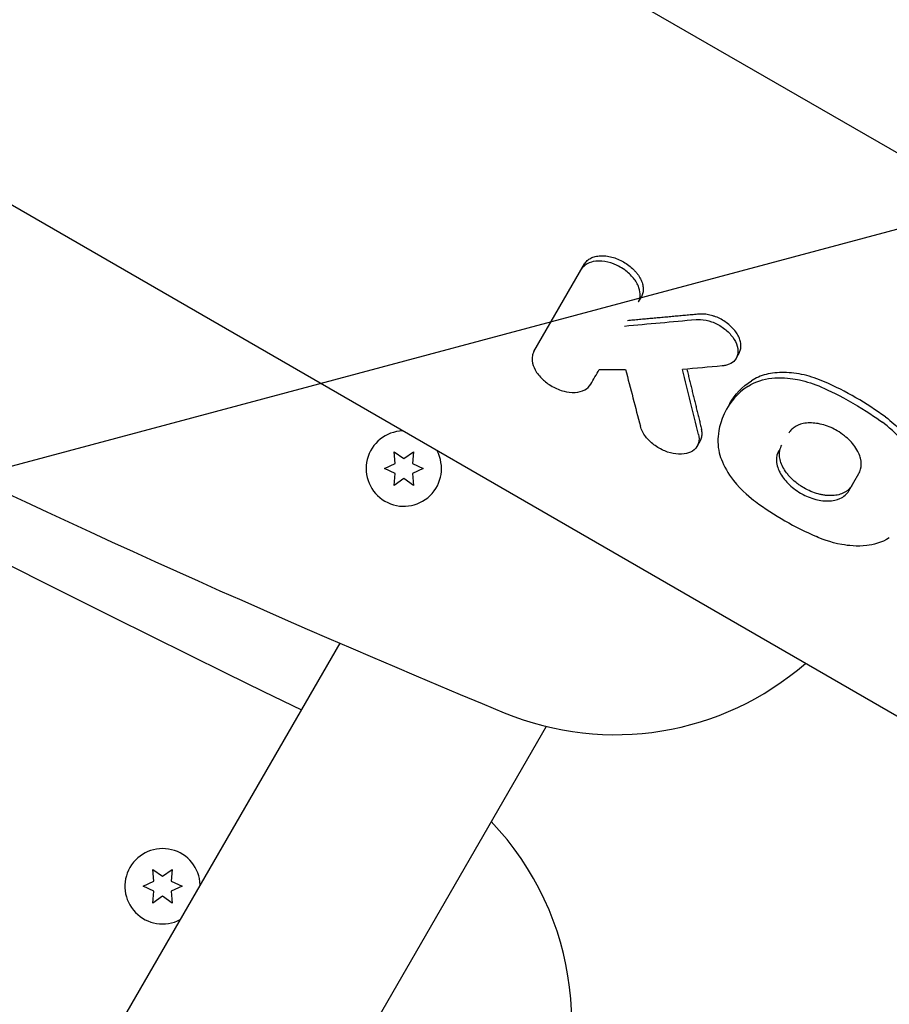
# Model space of a CAD drawing. Units: millimetres. Extents: x -6489 to 6162, y -5668 to 5858.
# Drawn here: x 2293 to 2443, y -1194 to -1024 of the extents above; entities that cross this region are included whole.
import ezdxf

# ---------------------------------------------------------------- set-up
doc = ezdxf.new("R2010")
doc.units = ezdxf.units.MM
doc.header["$LTSCALE"] = 20
doc.linetypes.add('HIDDEN', pattern=[9.524999999999999, 6.35, -3.175])
doc.layers.add('2d', color=230, linetype='Continuous')
doc.layers.add('AS-Free_Space_Hatch', color=31, linetype='HIDDEN')

msp = doc.modelspace()

# ---------------------------------------------------------------- hatches: boundary and pattern name
at = {"layer": 'AS-Free_Space_Hatch'}
h = msp.add_hatch(dxfattribs=at)
h.set_pattern_fill('ANSI31', color=256, scale=100, angle=59.9999951190655)
h.set_pattern_definition([(14.99999511906549, (3274.380047067535, 147.6915526261369), (-82.17502069435487, 306.681456847137), [])])
edge = h.paths.add_edge_path()
edge.add_line((3274.380047067535, 147.6915526261369), (5091.311641320475, -901.3145987902174))
edge.add_arc((4591.311567545178, -1767.339959980464), 1000, -30.00000488093451, 59.99999511906549, ccw=False)
edge.add_arc((4591.311567545178, -1767.339959980464), 1000, 239.9999951190655, 329.9999951190655, ccw=False)
edge.add_line((4091.311493769881, -2633.365321170711), (2274.37989951694, -1584.359169754356))
edge.add_arc((2774.379973292237, -718.3338085641097), 999.9999999999998, 149.9999951190655, 239.9999951190655, ccw=False)
edge.add_arc((2774.379973292237, -718.3338085641096), 1000, 59.99999511906549, 149.9999951190655, ccw=False)

# ---------------------------------------------------------------- linework, layer by layer
at = {"layer": '2d'}
for p, q in [((2251.4963494911, -935.9559659446393), (2613.040026315491, -1144.693274599605)), ((2614.89100818756, -1242.966463746206), (2281.21770912265, -1050.320122843214)), ((2382.011239610033, -1081.75018113751), (2390.74458270132, -1066.623584974506)), ((2400.529109741698, -1072.272683470183), (2399.998126181735, -1073.192374108332)), ((2417.40477087616, -1081.986576544876), (2416.873787367465, -1082.906267094224)), ((2415.780827407475, -1090.69616835851), (2415.249818894658, -1091.615902216275)), ((2410.679475556811, -1097.170615536713), (2410.148442099724, -1098.090392599227)), ((2357.884743542264, -1099.03269187094), (2359.559743616431, -1100.205539391521)), ((2358.062959510395, -1101.069708224259), (2357.884743542264, -1099.032691870939)), ((2359.55974361643, -1100.20553939152), (2361.234743542264, -1099.032691659099)), ((2361.234743542264, -1099.032691659099), (2361.056527831759, -1101.069708034958)), ((2356.209743725723, -1101.933877079538), (2358.062959510396, -1101.069708224259)), ((2358.062959619688, -1102.798045700436), (2356.209743725723, -1101.933877079538)), ((2361.056527831759, -1101.069708034958), (2362.909743725723, -1101.933876655857)), ((2362.909743725723, -1101.933876655857), (2361.056527941052, -1102.798045511135)), ((2357.884743909182, -1104.835062076295), (2358.062959619688, -1102.798045700436)), ((2359.559743835016, -1103.662214343874), (2357.884743909182, -1104.835062076295)), ((2361.234743909183, -1104.835061864455), (2359.559743835016, -1103.662214343874)), ((2361.056527941052, -1102.798045511135), (2361.234743909183, -1104.835061864455)), ((2436.312198407734, -1105.783808825409), (2438.05119537573, -1102.771777282762)), ((2348.515491864941, -1132.063286220562), (2296.371495352546, -1222.379350679226)), ((2384.104424629239, -1146.421445807765), (2329.280461864696, -1241.379348655598)), ((2316.282053463099, -1171.090875369612), (2317.957053537265, -1172.263722890194)), ((2316.460269431229, -1173.127891722932), (2316.282053463098, -1171.090875369612)), ((2317.957053537265, -1172.263722890193), (2319.632053463098, -1171.090875157772)), ((2319.632053463099, -1171.090875157772), (2319.453837752593, -1173.127891533631)), ((2314.607053646558, -1173.99206057821), (2316.46026943123, -1173.127891722932)), ((2319.453837752593, -1173.127891533631), (2321.307053646558, -1173.99206015453)), ((2316.460269540522, -1174.856229199109), (2314.607053646558, -1173.99206057821)), ((2316.282053830017, -1176.893245574968), (2316.460269540522, -1174.856229199109)), ((2321.307053646558, -1173.99206015453), (2319.453837861886, -1174.856229009808)), ((2319.453837861886, -1174.856229009808), (2319.632053830017, -1176.893245363128)), ((2317.957053755851, -1175.720397842547), (2316.282053830017, -1176.893245574968)), ((2319.632053830017, -1176.893245363128), (2317.957053755851, -1175.720397842546))]:
    msp.add_line(p, q, dxfattribs=at)
for centre, radius, start, end in [((3141.770987593147, 703.8957869880087), 1999.999999999968, 232.485958154245, 247.5140432708473), ((3740.793140733604, 1741.432742605483), 3206.250000000099, 235.8684474180609, 244.1315869272924), ((2359.559743725723, -1101.933876867697), 6.500000000000003, 91.74126965541161, 28.25871922199443), ((2395.980065918522, -1097.852225678466), 49.99999999999982, 247.5140490920595, 311.0742134118186), ((2338.504804538568, -1197.402313104858), 50.00000000000022, 330.0000036231517, 43.7397989308674), ((2317.957053646558, -1173.99206036637), 6.500000000000002, 2.204231349189917, 297.7957880474971)]:
    msp.add_arc(centre, radius, start, end, dxfattribs=at)
for centre, major_axis, ratio, start_param, end_param in [((6010.109628027307, 3910.96491164859), (-9502.781675753991, -3196.65304561134), 0.4119064546618288, 1.047036778538119, 1.048426222844992), ((5460.729063474892, 4228.149894521085), (4000.249567927538, 6928.636508551138), 1.101856348504123e-10, -2.445237768666838, -2.444662402244089), ((6138.910990238372, 3836.601421363874), (-10844.85941390825, -2082.947037285588), 0.4111660062433806, 1.140482536033474, 1.140925826076629), ((5076.824468397923, 4449.797271101751), (274.0438038017694, 8910.027321812448), 0.362159176747793, -4.031067566749608, -4.029661898572511)]:
    msp.add_ellipse(centre, major_axis=major_axis, ratio=ratio, start_param=start_param, end_param=end_param, dxfattribs=at)
at = {"layer": '2d', "extrusion": (0, 0, -1)}
for centre, major_axis, ratio, start_param, end_param in [((6025.00974589857, 3902.362325840956), (9529.491687387514, 3174.734526689838), 0.4121164079616367, -4.191161857891375, -4.190394421860873), ((5099.281919647621, 4436.831457470915), (-408.8899481353884, -8849.052569936928), 0.3563025811425128, 0.8789894015349118, 0.8806102673006249)]:
    msp.add_ellipse(centre, major_axis=major_axis, ratio=ratio, start_param=start_param, end_param=end_param, dxfattribs=at)
at = {"layer": '2d'}
for points, knots in [([(2399.998126182269, -1073.192374107408), (2400.021206323579, -1073.152398124173), (2400.045023137817, -1073.108348860715), (2400.115318376669, -1072.965836186801), (2400.155506048956, -1072.868123602602), (2400.25675408298, -1072.566616084945), (2400.298834018176, -1072.354084156623), (2400.348988288912, -1071.692025685233), (2400.281810310972, -1071.217536798273), (2399.885864069042, -1070.067896027633), (2399.514720811246, -1069.516994604187), (2398.759651783932, -1068.585156102747), (2398.237477843554, -1068.094421957087), (2396.91471702562, -1067.138810606977), (2396.234445276492, -1066.82633892765), (2395.07399545539, -1066.378663141269), (2394.390024545577, -1066.213208211277), (2392.896566972878, -1066.075415556926), (2392.296747055783, -1066.189061535692), (2391.373200827118, -1066.459098110347), (2390.920636454401, -1066.717859842549), (2390.403769870652, -1067.242213265379), (2390.290817895811, -1067.40952878711), (2390.213599141358, -1067.543275612652)], [-4.475318270886842, -4.475318270886842, -4.475318270886842, -4.475318270886842, -4.450720334758204, -4.450720334758204, -4.402581291651639, -4.402581291651639, -4.306650946422154, -4.306650946422154, -4.115525472158406, -4.115525472158406, -3.851744202371573, -3.851744202371573, -3.518383204065412, -3.518383204065412, -3.098490948208626, -3.098490948208626, -2.526349999190206, -2.526349999190206, -1.785321116407812, -1.785321116407812, -0.7573684174123309, -0.7573684174123309, -0.2204618012088753, -0.2204618012088753, -0.2204618012088753, -0.2204618012088753]), ([(2390.74458270132, -1066.623584974505), (2390.864883967934, -1066.415217038085), (2391.015236441923, -1066.228902574877), (2391.283173874564, -1065.980554458951), (2391.379611244749, -1065.903000722283), (2391.586969914935, -1065.758523794658), (2391.698355933484, -1065.691446463952), (2392.047445660332, -1065.51051186001), (2392.301706467997, -1065.415211396492), (2392.853256233638, -1065.275222151604), (2393.153174614149, -1065.230930990369), (2393.772129723009, -1065.199002906066), (2394.093915702326, -1065.210854943173), (2394.594705427096, -1065.269577922743), (2394.765007766089, -1065.296172080571), (2395.104323651048, -1065.361910921461), (2395.274237413206, -1065.401129480684), (2395.784729649686, -1065.53744426778), (2396.128145059858, -1065.653843686968), (2396.80789644547, -1065.935567051864), (2397.13748083519, -1066.097784084752), (2397.775769038134, -1066.465546752435), (2398.08750259495, -1066.67418280675), (2398.668381529789, -1067.119647437905), (2398.93873953221, -1067.356431068414), (2399.314847612371, -1067.73219593516), (2399.435839551298, -1067.861620322898), (2399.663500362891, -1068.123058555161), (2399.770430401526, -1068.255231235564), (2400.070674228673, -1068.656075987997), (2400.243733582466, -1068.929013390323), (2400.529876176699, -1069.487509885555), (2400.639281493615, -1069.765101469443), (2400.755155486768, -1070.175004484129), (2400.785787004117, -1070.310791512092), (2400.830945824145, -1070.580657213753), (2400.845438092978, -1070.715285949026), (2400.863699431676, -1071.108648062985), (2400.8431625987, -1071.359111131523), (2400.736545979173, -1071.836431049902), (2400.649467610376, -1072.064217496099), (2400.529109741698, -1072.272683470183)], [1.038518545263806e-16, 1.038518545263806e-16, 1.038518545263806e-16, 1.038518545263806e-16, 0.001104906966481716, 0.001104906966481716, 0.001657360449722538, 0.001657360449722538, 0.002209813932963359, 0.002209813932963359, 0.003314720899444974, 0.003314720899444974, 0.004419627865926588, 0.004419627865926588, 0.005524534832408202, 0.005524534832408202, 0.006076988315649035, 0.006076988315649035, 0.006629441798889868, 0.006629441798889868, 0.00773434876537161, 0.00773434876537161, 0.008839255731853351, 0.008839255731853351, 0.009944162698335092, 0.009944162698335092, 0.01104906966481684, 0.01104906966481684, 0.01160152314805769, 0.01160152314805769, 0.01215397663129854, 0.01215397663129854, 0.01325888359778012, 0.01325888359778012, 0.01436379056426169, 0.01436379056426169, 0.01491624404750246, 0.01491624404750246, 0.01546869753074323, 0.01546869753074323, 0.01657360449722479, 0.01657360449722479, 0.01767851146370636, 0.01767851146370636, 0.01767851146370636, 0.01767851146370636]), ([(2417.404713502195, -1081.986543401996), (2417.428533940301, -1081.945350063453), (2417.4509805486, -1081.903474103419), (2417.572367289716, -1081.658068462978), (2417.641378665445, -1081.439738029995), (2417.698575018106, -1081.0895001767), (2417.709763685561, -1080.968732031738), (2417.716171532972, -1080.724782394157), (2417.711530210221, -1080.600973968201), (2417.67453587768, -1080.224157886458), (2417.618862904165, -1079.96424095674), (2417.444649337525, -1079.436117068168), (2417.328233961455, -1079.173300987658), (2417.036125048458, -1078.650198283215), (2416.857267730404, -1078.387063504724), (2416.452840478336, -1077.881443462446), (2416.227788113069, -1077.638356320294), (2415.732997470043, -1077.171210728874), (2415.462707415874, -1076.947511078), (2414.898726704168, -1076.53888917666), (2414.602462908325, -1076.351307137759), (2413.978372345509, -1076.013136216009), (2413.658655175886, -1075.866771001609), (2413.175298953638, -1075.681823503147), (2413.013160798718, -1075.625790311677), (2412.686833420984, -1075.525024674975), (2412.521874825475, -1075.480150639956), (2412.033422691105, -1075.36524047741), (2411.714112689074, -1075.313793070829), (2411.088160944225, -1075.261266209531), (2410.780059148227, -1075.260620197423), (2410.487658687736, -1075.287496472921)], [0.003987497147629149, 0.003987497147629149, 0.003987497147629149, 0.003987497147629149, 0.004207676242307122, 0.004207676242307122, 0.005259595302883504, 0.005259595302883504, 0.005785554833171732, 0.005785554833171732, 0.00631151436345996, 0.00631151436345996, 0.007363433424036513, 0.007363433424036513, 0.008415352484613068, 0.008415352484613068, 0.009467271545189622, 0.009467271545189622, 0.01051919060576618, 0.01051919060576618, 0.01157110966634273, 0.01157110966634273, 0.01262302872691928, 0.01262302872691928, 0.01367494778749584, 0.01367494778749584, 0.0142009073177841, 0.0142009073177841, 0.01472686684807237, 0.01472686684807237, 0.015778785908649, 0.015778785908649, 0.01683070496922564, 0.01683070496922564, 0.01683070496922564, 0.01683070496922564]), ([(2409.956682128096, -1076.207174986154), (2410.170471870283, -1076.18752369312), (2410.405403312915, -1076.176613764725), (2411.36295802109, -1076.237038203273), (2412.012552821717, -1076.37657723385), (2413.303688020738, -1076.840310698591), (2413.914908880495, -1077.154153459965), (2415.057242486247, -1077.940482566194), (2415.569670306155, -1078.399382316611), (2416.41200970299, -1079.385942685018), (2416.73126068718, -1079.904448628082), (2417.134317164426, -1080.954562070412), (2417.214867562514, -1081.470427553857), (2417.127324075344, -1082.428775617188), (2416.954110791861, -1082.859133664996), (2416.408040985218, -1083.517630025404), (2416.077029099787, -1083.760793148675), (2415.481523329711, -1084.023445697874), (2415.267087445085, -1084.093712312139), (2414.813322899225, -1084.197051881654), (2414.649972798366, -1084.218192640729), (2414.471481331369, -1084.234160775965)], [-11.70314896940262, -11.70314896940262, -11.70314896940262, -11.70314896940262, -10.93448506286262, -10.93448506286262, -9.562040680125934, -9.562040680125934, -8.16624160221285, -8.16624160221285, -6.781851130003597, -6.781851130003597, -5.381229764004699, -5.381229764004699, -3.992477775866392, -3.992477775866392, -2.570263670689895, -2.570263670689895, -1.376471579000464, -1.376471579000464, -0.7793263267267445, -0.7793263267267445, -0.1882747989584512, -0.1882747989584512, -0.1882747989584512, -0.1882747989584512]), ([(2382.011239610069, -1081.750181137527), (2381.877272437417, -1081.982219120993), (2381.784777759265, -1082.237486551778), (2381.683571271677, -1082.780660136282), (2381.674502003109, -1083.067786022794), (2381.760712430717, -1083.865526815), (2381.93184989977, -1084.393598391123), (2382.523699753496, -1085.476158000164), (2382.960592425156, -1086.02737526876), (2383.884225836149, -1086.907961670596), (2384.436872291138, -1087.359048146112), (2385.811128185549, -1088.133635775339), (2386.506186565166, -1088.412079644543), (2387.733641194731, -1088.725582275562), (2388.404592721818, -1088.83675822433), (2389.7407377253, -1088.762236956072), (2390.302062436633, -1088.614763078385), (2391.212793154869, -1088.129099957266), (2391.564052046567, -1087.800621158593), (2391.795766650447, -1087.399279633206)], [-28.3227583239221, -28.3227583239221, -28.3227583239221, -28.3227583239221, -25.67853811890518, -25.67853811890518, -23.04925878132392, -23.04925878132392, -18.6146311767664, -18.6146311767664, -13.85129121530271, -13.85129121530271, -10.2242866855895, -10.2242866855895, -6.967803522871217, -6.967803522871217, -4.415634753095379, -4.415634753095379, -2.167497413331641, -2.167497413331641, 0, 0, 0, 0]), ([(2432.113888565437, -1086.962115470376), (2430.946355243785, -1086.448504437709), (2429.775804244944, -1086.057308647776), (2428.015619404299, -1085.648881445231), (2427.425228498138, -1085.543543372345), (2426.277100064023, -1085.398949981038), (2425.715381852359, -1085.358478355882), (2424.617334315053, -1085.342935735017), (2424.079695087775, -1085.367746745782), (2423.035162961436, -1085.482906393715), (2422.537661625407, -1085.57206623403), (2421.591358191415, -1085.812455364114), (2421.141962705805, -1085.962926985573), (2420.29278074138, -1086.327068804493), (2419.892423429517, -1086.541606163664), (2419.524503368348, -1086.784012691274)], [0, 0, 0, 0, 0.003803316639940951, 0.003803316639940951, 0.005704974959911433, 0.005704974959911433, 0.007606633279881915, 0.007606633279881915, 0.009508291599852397, 0.009508291599852397, 0.01140994991982288, 0.01140994991982288, 0.01331160823979335, 0.01331160823979335, 0.01521326655976382, 0.01521326655976382, 0.01521326655976382, 0.01521326655976382]), ([(2415.780827456279, -1090.696168386687), (2415.7833826286, -1090.69174267007), (2415.785940928067, -1090.687318560834), (2416.685377849951, -1089.134370699075), (2417.931373190664, -1087.83365688077), (2419.524503368348, -1086.784012691274)], [0.008306213382532615, 0.008306213382532615, 0.008306213382532615, 0.008306213382532615, 0.008330003406735731, 0.008330003406735731, 0.01666000681347145, 0.01666000681347145, 0.01666000681347145, 0.01666000681347145]), ([(2418.993510673385, -1087.703719151711), (2419.234349419335, -1087.545040149296), (2419.522019414364, -1087.369412032214), (2421.21608669729, -1086.582150855337), (2422.649632250812, -1086.308844989957), (2425.62580435785, -1086.235826876287), (2426.973609633065, -1086.46655224544), (2429.047079897849, -1086.911658455456), (2430.331368571861, -1087.331222416905), (2431.582914074454, -1087.881790400589)], [-13.85076067836777, -13.85076067836777, -13.85076067836777, -13.85076067836777, -12.65252159589773, -12.65252159589773, -9.26463366322741, -9.26463366322741, -5.738711131933089, -5.738711131933089, -0.2412310591345292, -0.2412310591345292, -0.2412310591345292, -0.2412310591345292]), ([(2442.631744472953, -1093.03460152307), (2441.002806217919, -1091.840006523124), (2439.298635320601, -1090.725734836448), (2435.770687158466, -1088.689319392307), (2433.962770886301, -1087.775459586976), (2432.113888565437, -1086.962115470376)], [0, 0, 0, 0, 0.006105167957467534, 0.006105167957467534, 0.01221033591493507, 0.01221033591493507, 0.01221033591493507, 0.01221033591493507]), ([(2418.993510673385, -1087.703719151711), (2416.997033595787, -1089.019117925135), (2415.876524394289, -1090.513692325536), (2413.976249258722, -1093.854373332765), (2413.789953563808, -1095.892472190074), (2413.736677382124, -1096.808822828777)], [-5.327191527636563, -5.327191527636563, -5.327191527636563, -5.327191527636563, -3.550617086131568, -3.550617086131568, -0.2286941173973161, -0.2286941173973161, -0.2286941173973161, -0.2286941173973161]), ([(2431.582914074454, -1087.881790400589), (2432.916284350146, -1088.468353959541), (2434.781984044385, -1089.344499031303), (2439.234491884516, -1091.915155253472), (2440.92610578358, -1093.092825843607), (2442.10076998197, -1093.954276453283)], [-8.729867272162812, -8.729867272162812, -8.729867272162812, -8.729867272162812, -4.425805940257511, -4.425805940257511, -0.1217445753395054, -0.1217445753395054, -0.1217445753395054, -0.1217445753395054]), ([(2442.631744472953, -1093.03460152307), (2443.660311431132, -1093.788909392966), (2444.584372525959, -1094.607038282555), (2445.818173446243, -1095.927189312594), (2446.204594404432, -1096.38581375018), (2446.903880288189, -1097.307825356836), (2447.219788908503, -1097.774051745374), (2447.782273100951, -1098.717217425673), (2448.029605809429, -1099.195232128669), (2448.452140813685, -1100.157403255675), (2448.623676855118, -1100.632831949557), (2448.888645597515, -1101.572549294614), (2448.983031152324, -1102.03697300029), (2449.092266184808, -1102.954457049561), (2449.106650095054, -1103.408445329993), (2449.08067997031, -1103.848276716617)], [0, 0, 0, 0, 0.003803316639940813, 0.003803316639940813, 0.005704974959911235, 0.005704974959911235, 0.007606633279881658, 0.007606633279881658, 0.00950829159985208, 0.00950829159985208, 0.0114099499198225, 0.0114099499198225, 0.01331160823979294, 0.01331160823979294, 0.01521326655976337, 0.01521326655976337, 0.01521326655976337, 0.01521326655976337]), ([(2410.376648357451, -1096.048267606023), (2410.502269906796, -1096.559762941749), (2410.505127352488, -1097.050347662682), (2410.271401297157, -1097.959497350171), (2410.021162795397, -1098.369743771487), (2409.237412979738, -1099.049167103416), (2408.740844370279, -1099.236222117045), (2407.763227422073, -1099.46751943198), (2407.13503581094, -1099.496044487481), (2405.859766017694, -1099.332286650157), (2405.21907762892, -1099.155244950778), (2403.923827096815, -1098.621382478908), (2403.272790901074, -1098.252281608584), (2402.149957732828, -1097.401997104431), (2401.673576139635, -1096.932922531561), (2401.063983061214, -1096.145126598447), (2400.871247193967, -1095.845716620086), (2400.558259803237, -1095.240873079593), (2400.438970070419, -1094.936458938304), (2400.360695872413, -1094.636990275093)], [-22.8175027663529, -22.8175027663529, -22.8175027663529, -22.8175027663529, -20.73070409924005, -20.73070409924005, -18.51982612156664, -18.51982612156664, -16.0308956733099, -16.0308956733099, -12.80913528355768, -12.80913528355768, -9.807565262088945, -9.807565262088945, -6.577827259436772, -6.577827259436772, -3.554052788564396, -3.554052788564396, -1.782122178624595, -1.782122178624595, 1.77635683940025e-15, 1.77635683940025e-15, 1.77635683940025e-15, 1.77635683940025e-15]), ([(2410.679478628425, -1097.170617310161), (2410.718957350889, -1097.102243650085), (2410.75499135377, -1097.031750390639), (2410.835205201403, -1096.85291572399), (2410.875572659958, -1096.741537457921), (2410.972001627484, -1096.399500091215), (2411.004399451592, -1096.160360505489), (2411.00552758437, -1095.659896003983), (2410.97356889652, -1095.396794173437), (2410.90767601336, -1095.128500591443)], [0.01418925262875554, 0.01418925262875554, 0.01418925262875554, 0.01418925262875554, 0.01455791723070311, 0.01455791723070311, 0.01509709935035863, 0.01509709935035863, 0.01617546358966947, 0.01617546358966947, 0.01725382782898031, 0.01725382782898031, 0.01725382782898031, 0.01725382782898031]), ([(2438.051195375764, -1102.771777282781), (2438.140607740451, -1102.616910501702), (2438.261697177782, -1102.373027622438), (2438.501463118165, -1101.479264319018), (2438.49365842509, -1100.837016551973), (2438.179271770301, -1099.598268930959), (2437.897324859056, -1098.902757716483), (2436.868485231915, -1097.464571024575), (2436.26060254753, -1096.831963266292), (2434.710191868116, -1095.590936455333), (2433.891118423299, -1095.153335391713), (2432.409899112094, -1094.498810945458), (2431.559769504624, -1094.249671806356), (2429.978732885226, -1094.024176498037), (2429.183505026314, -1094.017209649298), (2427.838452165582, -1094.301576896951), (2427.316473902817, -1094.519064730003), (2426.670064821556, -1094.967919797618), (2426.477908821468, -1095.137659180428), (2426.22817723311, -1095.420146756036), (2426.151309096769, -1095.519101933412), (2426.038880572005, -1095.68494544489), (2426.002551986228, -1095.74383163535), (2425.971522662445, -1095.797576008517)], [-6.361750569463328, -6.361750569463328, -6.361750569463328, -6.361750569463328, -5.916374736213898, -5.916374736213898, -5.101908324263906, -5.101908324263906, -4.420917609766929, -4.420917609766929, -3.842614213208949, -3.842614213208949, -3.131612601268242, -3.131612601268242, -2.229721870997238, -2.229721870997238, -1.406566512127887, -1.406566512127887, -0.7627125509400114, -0.7627125509400114, -0.4404822726213045, -0.4404822726213045, -0.2786915908635033, -0.2786915908635033, -0.1806138659892724, -0.1806138659892724, -0.1806138659892724, -0.1806138659892724]), ([(2448.549687275347, -1104.767983177052), (2448.562069772786, -1104.558281085136), (2448.567608596147, -1104.335864833425), (2448.54563456566, -1103.755115374705), (2448.516802317652, -1103.453278514468), (2448.377376634836, -1102.535512373876), (2448.214954874057, -1101.909655301267), (2447.519179031987, -1100.005384451451), (2446.791479505956, -1098.733849663648), (2444.504939452078, -1095.839136198559), (2443.051761557197, -1094.651694722603), (2442.10076998197, -1093.954276453283)], [-8.79101516090338, -8.79101516090338, -8.79101516090338, -8.79101516090338, -8.165338809109175, -8.165338809109175, -7.507835018011905, -7.507835018011905, -6.194105540786956, -6.194105540786956, -3.567394362281276, -3.567394362281276, 0, 0, 0, 0]), ([(2413.736677382124, -1096.808822828777), (2413.654980132678, -1098.214016000358), (2414.002071771932, -1099.475660015233), (2414.778296281968, -1101.560943796626), (2415.476376711708, -1102.781995170935), (2417.874169993881, -1105.850580178537), (2419.487189207387, -1107.083907290207), (2420.19655297597, -1107.603549216598)], [-4.717293203833336, -4.717293203833336, -4.717293203833336, -4.717293203833336, -3.734303517097606, -3.734303517097606, -2.346461998121287, -2.346461998121287, -0.139910006931315, -0.139910006931315, -0.139910006931315, -0.139910006931315]), ([(2424.23252569445, -1098.809607551162), (2423.938375377327, -1099.319090919885), (2423.802552258885, -1099.909669167083), (2423.869548254958, -1101.406614674738), (2424.189905188649, -1102.149816871969), (2424.756059561175, -1103.256661244351), (2425.257688696665, -1103.917557590372), (2426.460471450821, -1105.1336839849), (2427.188777453845, -1105.701640768151), (2428.57013102552, -1106.508239795837), (2429.370614143936, -1106.89700554484), (2431.081443815204, -1107.398857888649), (2431.90467071235, -1107.533082665872), (2433.594657649821, -1107.511834532442), (2434.277235737895, -1107.33189829887), (2435.122407682045, -1106.954769106054), (2435.42068959465, -1106.767891738511), (2435.934035267034, -1106.324738926148), (2436.14758301057, -1106.06893109872), (2436.312198407768, -1105.783808825426)], [-36.40419949697658, -36.40419949697658, -36.40419949697658, -36.40419949697658, -33.65672063536255, -33.65672063536255, -30.02539457747022, -30.02539457747022, -24.15866397388007, -24.15866397388007, -18.0125768326646, -18.0125768326646, -13.44288452840595, -13.44288452840595, -9.622915001119079, -9.622915001119079, -5.46414272354566, -5.46414272354566, -2.740187209809346, -2.740187209809346, -3.552713678800501e-15, -3.552713678800501e-15, -3.552713678800501e-15, -3.552713678800501e-15]), ([(2436.843212194628, -1104.864065832748), (2436.695006074707, -1105.120766399932), (2436.50972193586, -1105.350203370784), (2436.179466066088, -1105.655882758462), (2436.060589099787, -1105.751311754433), (2435.804961813247, -1105.929029430843), (2435.66763700251, -1106.011508185665), (2435.237221734121, -1106.233886739596), (2434.92369177746, -1106.350869109136), (2434.243496159905, -1106.522359117968), (2433.873593572697, -1106.576376387743), (2433.109928145887, -1106.614556157403), (2432.713380278174, -1106.600644486673), (2432.095884187174, -1106.528951803427), (2431.885830331373, -1106.496346995443), (2431.467354101048, -1106.415409446909), (2431.257801069178, -1106.366986088169), (2430.628214716457, -1106.198328193749), (2430.20499812239, -1106.05348642387), (2429.365696397478, -1105.703244360812), (2428.958679372287, -1105.501995016798), (2428.367010412108, -1105.161122859358), (2428.173087996152, -1105.040672756626), (2427.791838558573, -1104.786132375825), (2427.60526644127, -1104.652453941087), (2427.067312168894, -1104.240329606678), (2426.733347976972, -1103.948279782297), (2426.268599759378, -1103.484818809541), (2426.11906491611, -1103.325189895145), (2425.837700006163, -1103.002802338866), (2425.705528247547, -1102.83982726796), (2425.334359150963, -1102.345594989346), (2425.12034708438, -1102.009106404616), (2424.766348635782, -1101.320616791082), (2424.629983693213, -1100.978489880251), (2424.484650352604, -1100.473011251838), (2424.446042154357, -1100.305544257239), (2424.38898187048, -1099.972710725832), (2424.370579073844, -1099.806657711445), (2424.347567790198, -1099.32201193314), (2424.373278186893, -1099.013721639153), (2424.506499825203, -1098.426636447717), (2424.615236700698, -1098.14673254692), (2424.763539481311, -1097.889864558484)], [0, 0, 0, 0, 0.001364376029891097, 0.001364376029891097, 0.002046564044836662, 0.002046564044836662, 0.002728752059782228, 0.002728752059782228, 0.00409312808967354, 0.00409312808967354, 0.005457504119564852, 0.005457504119564852, 0.006821880149456163, 0.006821880149456163, 0.00750406816440176, 0.00750406816440176, 0.008186256179347358, 0.008186256179347358, 0.00955063220923878, 0.00955063220923878, 0.01091500823913021, 0.01091500823913021, 0.01159719625407592, 0.01159719625407592, 0.01227938426902163, 0.01227938426902163, 0.01364376029891305, 0.01364376029891305, 0.01432594831385879, 0.01432594831385879, 0.01500813632880454, 0.01500813632880454, 0.01637251235869629, 0.01637251235869629, 0.01773688838858805, 0.01773688838858805, 0.01841907640353398, 0.01841907640353398, 0.0191012644184799, 0.0191012644184799, 0.02046564044837157, 0.02046564044837157, 0.02183001647826323, 0.02183001647826323, 0.02183001647826323, 0.02183001647826323]), ([(2420.19655297597, -1107.603549216598), (2421.82740127029, -1108.798221381776), (2423.524443808019, -1109.907279888642), (2427.055373970564, -1111.945863070242), (2428.864368192803, -1112.86101553493), (2430.714408883487, -1113.676035269291)], [-12.23149649434112, -12.23149649434112, -12.23149649434112, -12.23149649434112, -6.115748240904899, -6.115748240904899, 0, 0, 0, 0]), ([(2443.292853984086, -1113.87308685412), (2441.955005795667, -1114.752805336041), (2440.474616804736, -1115.076683060784), (2437.72751237006, -1115.412941701273), (2436.180610259476, -1115.230886801944), (2433.065456697847, -1114.673274270611), (2431.445327032664, -1113.998035060314), (2430.714408883479, -1113.676035269288)], [-40.75721580334928, -40.75721580334928, -40.75721580334928, -40.75721580334928, -33.73069357025879, -33.73069357025879, -22.33306353158576, -22.33306353158576, -3.552713678800501e-15, -3.552713678800501e-15, -3.552713678800501e-15, -3.552713678800501e-15])]:
    msp.add_open_spline(points, degree=3, knots=knots, dxfattribs=at)
for points, weights in [([(2410.487658687736, -1075.287496472921), (2406.3691479702, -1075.666053430411), (2402.251796717951, -1076.043005524607), (2398.135606918436, -1076.418352573555)], [1, 0.9999998391001226, 0.9999998391001226, 1]), ([(2408.370349714744, -1084.778885591364), (2409.215119674747, -1088.230822856241), (2410.060895265691, -1091.680695167604), (2410.90767601336, -1095.128500591443)], [0.9999999537795563, 0.999999782308802, 0.9999997977156166, 1])]:
    msp.add_rational_spline(points, weights, degree=3, dxfattribs=at)

doc.saveas('drawing.dxf')
